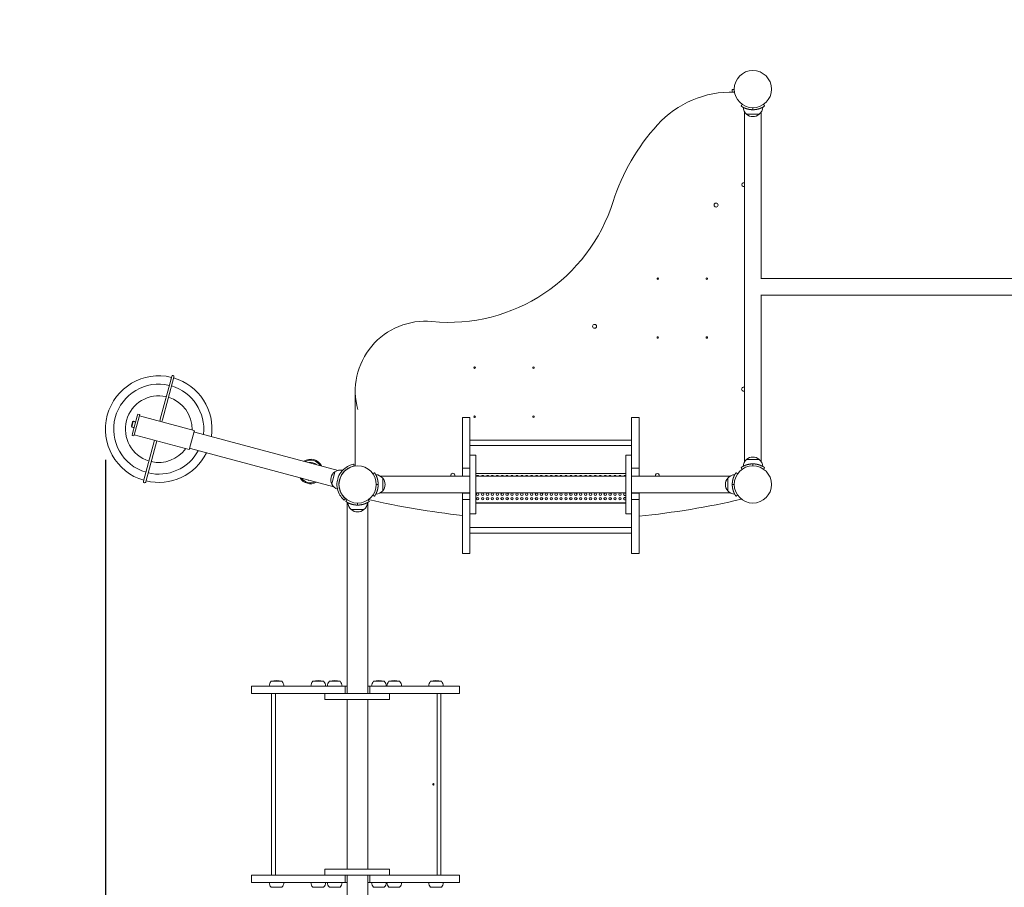
# Model space of a CAD drawing. Units: millimetres. Extents: x 1310 to 19110, y 590 to 15390.
# Drawn here: x 9344 to 11351, y 6348 to 8117 of the extents above; entities that cross this region are included whole.
import ezdxf

# ---------------------------------------------------------------- set-up
doc = ezdxf.new("R2010")
doc.units = ezdxf.units.MM
doc.layers.add('Widoczne (ISO)', color=7, linetype='Continuous', lineweight=50)
doc.layers.add('wymiary 100', color=8, linetype='Continuous')
doc.layers.add('wymiary 50', color=8, linetype='Continuous')
doc.styles.get("Standard").update_dxf_attribs({"font": 'arial.ttf'})
doc.dimstyles.new('FK_rzuty 100_m', dxfattribs={"dimscale": 100, "dimtxt": 2.5, "dimasz": 2.5, "dimexe": 1.25, "dimexo": 0.625, "dimtad": 1, "dimlfac": 0.001, "dimrnd": 0.01, "dimzin": 1, "dimdsep": 46, "dimtxsty": 'Standard', "dimblk": 'ARCHTICK', "dimcen": 2.5, "dimadec": 0, "dimazin": 0, "dimtfac": 1, "dimtmove": 0, "dimatfit": 3, "dimfxl": 1, "dimarcsym": 0})
doc.dimstyles.new('FK_rzuty 100_STREFY', dxfattribs={"dimscale": 100, "dimtxt": 4, "dimasz": 2.5, "dimexe": 1.25, "dimexo": 0.625, "dimgap": 1, "dimtad": 1, "dimdec": 1, "dimlfac": 0.001, "dimrnd": 0.01, "dimzin": 1, "dimdsep": 46, "dimtxsty": 'Standard', "dimblk": 'OBLIQUE', "dimcen": 2.5, "dimadec": 0, "dimazin": 0, "dimtfac": 1, "dimtdec": 1, "dimtmove": 0, "dimatfit": 3, "dimfxl": 1, "dimarcsym": 0})

# ---------------------------------------------------------------- blocks, each defined once
blk = doc.blocks.new('_ArchTick')
at = {"color": 0, "linetype": 'ByBlock', "const_width": 0.15}
blk.add_lwpolyline([(-0.5, -0.5), (0.5, 0.5)], dxfattribs=at)
blk = doc.blocks.new('*D8')
at = {"layer": 'Defpoints', "color": 0, "transparency": 16777216}
for p in [(9518.6, 7282.6), (13443.1, 6892.2), (13443.1, 4356.4)]:
    blk.add_point(p, dxfattribs=at)
at = {"layer": 'wymiary 50', "color": 0, "lineweight": -2, "transparency": 16777216}
for p, q in [((9518.6, 7220.1), (9518.6, 4231.4)), ((13443.1, 6829.7), (13443.1, 4231.4)), ((9518.6, 4356.4), (13443.1, 4356.4))]:
    blk.add_line(p, q, dxfattribs=at)
at = {"layer": 'wymiary 50', "color": 0, "lineweight": -2, "transparency": 16777216, "xscale": 250, "yscale": 250, "zscale": 250, "rotation": 180}
blk.add_blockref('_ArchTick', (9518.6, 4356.4), dxfattribs=at)
at = {"layer": 'wymiary 50', "color": 0, "lineweight": -2, "transparency": 16777216, "xscale": 250, "yscale": 250, "zscale": 250}
blk.add_blockref('_ArchTick', (13443.1, 4356.4), dxfattribs=at)
at = {"layer": 'wymiary 50', "color": 0, "lineweight": 0, "transparency": 16777216, "insert": (11652.8, 4546.6), "char_height": 250, "attachment_point": 5}
blk.add_mtext('3.92', dxfattribs=at)
blk = doc.blocks.new('*D9')
at = {"layer": 'Defpoints', "color": 0, "transparency": 16777216}
for p in [(12450.8, 10850.2), (10032.8, 5131.7), (14064.6, 5131.7)]:
    blk.add_point(p, dxfattribs=at)
at = {"layer": 'wymiary 50', "color": 0, "lineweight": -2, "transparency": 16777216}
for p, q in [((12513.3, 10850.2), (14189.6, 10850.2)), ((14064.6, 10850.2), (14064.6, 5131.7)), ((10095.3, 5131.7), (14189.6, 5131.7))]:
    blk.add_line(p, q, dxfattribs=at)
at = {"layer": 'wymiary 50', "color": 0, "lineweight": -2, "transparency": 16777216, "xscale": 250, "yscale": 250, "zscale": 250}
for p, rotation in [((14064.6, 10850.2), 90), ((14064.6, 5131.7), 270)]:
    blk.add_blockref('_ArchTick', p, dxfattribs=dict(at, rotation=rotation))
at = {"layer": 'wymiary 50', "color": 0, "lineweight": 0, "transparency": 16777216, "insert": (13874.4, 7991), "char_height": 250, "attachment_point": 5, "rotation": 90}
blk.add_mtext('5.72', dxfattribs=at)
blk = doc.blocks.new('_Oblique')
at = {"color": 0, "linetype": 'ByBlock', "lineweight": -2}
blk.add_line((-0.5, -0.5), (0.5, 0.5), dxfattribs=at)
blk = doc.blocks.new('*D10')
at = {"layer": 'Defpoints', "color": 0, "transparency": 16777216}
for p in [(12450.8, 12350), (7443.1, 3631.7), (10032.8, 3631.7)]:
    blk.add_point(p, dxfattribs=at)
at = {"layer": 'wymiary 100', "color": 0, "lineweight": -2, "transparency": 16777216}
for p, q in [((12388.3, 12350), (7318.1, 12350)), ((7443.1, 12350), (7443.1, 3631.7)), ((9970.3, 3631.7), (7318.1, 3631.7))]:
    blk.add_line(p, q, dxfattribs=at)
at = {"layer": 'wymiary 100', "color": 0, "lineweight": -2, "transparency": 16777216, "xscale": 250, "yscale": 250, "zscale": 250}
for p, rotation in [((7443.1, 12350), 90), ((7443.1, 3631.7), 270)]:
    blk.add_blockref('_Oblique', p, dxfattribs=dict(at, rotation=rotation))
at = {"layer": 'wymiary 100', "color": 0, "lineweight": 0, "transparency": 16777216, "insert": (7138.8, 7990.8), "char_height": 400, "attachment_point": 5, "rotation": 90}
blk.add_mtext('8.7 m', dxfattribs=at)
blk = doc.blocks.new('*D11')
at = {"layer": 'Defpoints', "color": 0, "transparency": 16777216}
for p in [(7875.6, 7296.2), (14882.8, 6929.8), (7875.6, 3130.3)]:
    blk.add_point(p, dxfattribs=at)
at = {"layer": 'wymiary 100', "color": 0, "lineweight": -2, "transparency": 16777216}
for p, q in [((7875.6, 7233.7), (7875.6, 3005.3)), ((14882.8, 6867.3), (14882.8, 3005.3)), ((14882.8, 3130.3), (7875.6, 3130.3))]:
    blk.add_line(p, q, dxfattribs=at)
at = {"layer": 'wymiary 100', "color": 0, "lineweight": -2, "transparency": 16777216, "xscale": 250, "yscale": 250, "zscale": 250, "rotation": 180}
blk.add_blockref('_Oblique', (7875.6, 3130.3), dxfattribs=at)
at = {"layer": 'wymiary 100', "color": 0, "lineweight": -2, "transparency": 16777216, "xscale": 250, "yscale": 250, "zscale": 250}
blk.add_blockref('_Oblique', (14882.8, 3130.3), dxfattribs=at)
at = {"layer": 'wymiary 100', "color": 0, "lineweight": 0, "transparency": 16777216, "insert": (11379.2, 3434.5), "char_height": 400, "attachment_point": 5}
blk.add_mtext('7.0 m', dxfattribs=at)

msp = doc.modelspace()

# ---------------------------------------------------------------- linework, layer by layer
at = {"layer": 'Widoczne (ISO)', "lineweight": 13}
for p, q in [((10838.796, 7933.7), (10838.796, 7937.7)), ((10821.946, 7216.474), (10821.946, 7928.926)), ((10855.646, 7588.745), (10855.646, 7928.926)), ((10855.646, 7216.474), (10855.646, 7556.656)), ((10028.133, 7355.749), (10028.133, 7207.413)), ((9571.875, 7288.64), (9574.156, 7297.156)), ((10261.624, 7259.945), (10591.624, 7259.945)), ((10261.624, 7249.14), (10591.624, 7249.14)), ((10838.796, 7211.7), (10838.796, 7207.7)), ((10006.706, 7197.397), (10006.763, 7197.382)), ((10273.624, 7192.031), (10579.624, 7192.031)), ((10074.796, 7169.7), (10070.796, 7169.7)), ((10261.624, 7186.55), (10079.57, 7186.55)), ((10579.624, 7186.55), (10273.624, 7186.55)), ((10792.022, 7186.55), (10591.624, 7186.55)), ((10796.796, 7169.7), (10800.796, 7169.7)), ((9996.353, 7158.76), (9996.41, 7158.745)), ((10261.624, 7152.85), (10079.57, 7152.85)), ((10579.624, 7152.85), (10273.624, 7152.85)), ((10792.022, 7152.85), (10591.624, 7152.85)), ((10606.624, 7152.85), (10606.624, 7151.896)), ((10011.596, 6743.461), (10011.596, 7133.443)), ((10032.796, 7131.7), (10032.796, 7127.7)), ((10053.996, 6743.461), (10053.996, 7133.443)), ((10579.624, 7132.058), (10273.624, 7132.058)), ((10273.624, 7131.817), (10579.624, 7131.817)), ((10276.126, 7142.506), (10279.278, 7142.506)), ((10286.126, 7142.506), (10289.278, 7142.506)), ((10296.126, 7142.506), (10299.278, 7142.506)), ((10306.126, 7142.506), (10309.278, 7142.506)), ((10316.126, 7142.506), (10319.278, 7142.506)), ((10326.126, 7142.506), (10329.278, 7142.506)), ((10336.126, 7142.506), (10339.278, 7142.506)), ((10346.126, 7142.506), (10349.278, 7142.506)), ((10356.126, 7142.506), (10359.278, 7142.506)), ((10366.126, 7142.506), (10369.278, 7142.506)), ((10376.126, 7142.506), (10379.278, 7142.506)), ((10386.126, 7142.506), (10389.278, 7142.506)), ((10396.126, 7142.506), (10399.278, 7142.506)), ((10406.126, 7142.506), (10409.278, 7142.506)), ((10416.126, 7142.506), (10419.278, 7142.506)), ((10426.126, 7142.506), (10429.278, 7142.506)), ((10436.126, 7142.506), (10439.278, 7142.506)), ((10446.126, 7142.506), (10449.278, 7142.506)), ((10456.126, 7142.506), (10459.278, 7142.506)), ((10466.126, 7142.506), (10469.278, 7142.506)), ((10476.126, 7142.506), (10479.278, 7142.506)), ((10486.126, 7142.506), (10489.278, 7142.506)), ((10496.126, 7142.506), (10499.278, 7142.506)), ((10506.126, 7142.506), (10509.278, 7142.506)), ((10516.126, 7142.506), (10519.278, 7142.506)), ((10526.126, 7142.506), (10529.278, 7142.506)), ((10536.126, 7142.506), (10539.278, 7142.506)), ((10546.126, 7142.506), (10549.278, 7142.506)), ((10556.126, 7142.506), (10559.278, 7142.506)), ((10566.126, 7142.506), (10569.278, 7142.506)), ((10576.126, 7142.506), (10579.278, 7142.506)), ((10591.624, 7081.73), (10261.624, 7081.73)), ((10591.624, 7070.629), (10261.624, 7070.629)), ((10007.796, 6758.461), (10011.596, 6758.461)), ((10057.734, 6743.461), (10057.734, 6758.461)), ((9857.127, 6373.461), (9857.127, 6743.461)), ((9865.432, 6373.461), (9865.432, 6743.461)), ((10011.596, 6385.461), (10011.596, 6731.461)), ((10053.996, 6385.461), (10053.996, 6731.461)), ((10195.01, 6373.461), (10195.01, 6743.461)), ((10202.701, 6373.461), (10202.701, 6743.461)), ((10007.796, 6373.461), (10007.796, 6358.461)), ((10011.596, 5205.957), (10011.596, 6373.461)), ((10053.996, 5205.957), (10053.996, 6373.461)), ((10053.996, 6358.461), (10057.734, 6358.461))]:
    msp.add_line(p, q, dxfattribs=at)
for points in [[(10801.096, 7969.414, -0.03559034), (10800.585, 7974.792), (10796.586, 7974.698, 0.03102985), (10797.031, 7969.509)], [(10801.321, 7969.406, 0.22091239), (10644.041, 7902.865, 0.10646282), (10553.955, 7746.829, -0.35426546), (10184.289, 7501.85, 0.52497085), (10033.133, 7322.257)], [(10818.818, 7938.756, 0.20687053), (10825.796, 7924.502), (10851.796, 7924.502, 0.20687053), (10858.774, 7938.756)], [(9633.628, 7297.363), (9634.293, 7299.846), (9634.79, 7301.698), (9658.1, 7388.694), (9658.254, 7389.27, 1), (9653.861, 7390.447), (9653.707, 7389.872), (9630.396, 7302.875), (9629.9, 7301.023), (9629.234, 7298.54)], [(9699.769, 7279.123, 0.41421356), (9701.183, 7276.673), (9993.2, 7198.428)], [(9618.882, 7259.903), (9596.516, 7176.433), (9596.362, 7175.857, 1), (9600.755, 7174.68), (9600.909, 7175.255), (9623.275, 7258.726)], [(9984.141, 7164.62), (9692.125, 7242.866, 0.41421356), (9689.675, 7241.451)], [(10858.774, 7206.645, 0.20687053), (10851.796, 7220.899), (10825.796, 7220.899, 0.20687053), (10818.818, 7206.645)], [(10002.224, 7198.572, 0.20610892), (9986.707, 7195.509), (9979.977, 7170.394, 0.20610892), (9991.884, 7159.983)], [(10069.741, 7149.723, 0.20687053), (10083.995, 7156.7), (10083.995, 7182.7, 0.20687053), (10069.741, 7189.678)], [(10801.852, 7189.678, 0.20687053), (10787.597, 7182.7), (10787.597, 7156.7, 0.20687053), (10801.852, 7149.723)], [(10012.818, 7132.756, 0.20687053), (10019.796, 7118.502), (10045.796, 7118.502, 0.20687053), (10052.774, 7132.756)], [(9882.356, 6758.461, 0.18552816), (9878.513, 6768.461), (9856.468, 6768.461, 0.18552816), (9852.625, 6758.461)], [(9967.344, 6758.461, 0.18552816), (9963.501, 6768.461), (9941.456, 6768.461, 0.18552816), (9937.613, 6758.461)], [(10001.143, 6758.461, 0.18552816), (9997.3, 6768.461), (9975.256, 6768.461, 0.18552816), (9971.413, 6758.461)], [(10091.09, 6758.461, 0.18552816), (10087.247, 6768.461), (10065.203, 6768.461, 0.18552816), (10061.36, 6758.461)], [(10122.368, 6758.461, 0.18552816), (10118.526, 6768.461), (10096.481, 6768.461, 0.18552816), (10092.638, 6758.461)], [(10207.505, 6758.461, 0.18552816), (10203.663, 6768.461), (10181.618, 6768.461, 0.18552816), (10177.775, 6758.461)], [(9852.625, 6358.461, 0.18552816), (9856.468, 6348.461), (9878.513, 6348.461, 0.18552816), (9882.356, 6358.461)], [(9937.613, 6358.461, 0.18552816), (9941.456, 6348.461), (9963.501, 6348.461, 0.18552816), (9967.344, 6358.461)], [(9971.413, 6358.461, 0.18552816), (9975.256, 6348.461), (9997.3, 6348.461, 0.18552816), (10001.143, 6358.461)], [(10061.36, 6358.461, 0.18552816), (10065.203, 6348.461), (10087.247, 6348.461, 0.18552816), (10091.09, 6358.461)], [(10092.638, 6358.461, 0.18552816), (10096.481, 6348.461), (10118.526, 6348.461, 0.18552816), (10122.368, 6358.461)], [(10177.775, 6358.461, 0.18552816), (10181.618, 6348.461), (10203.663, 6348.461, 0.18552816), (10207.505, 6358.461)]]:
    msp.add_lwpolyline(points, format="xyb", dxfattribs=at)
for points in [[(10825.796, 7924.502, 0.36933199), (10851.796, 7924.502)], [(10851.796, 7220.899, 0.36933199), (10825.796, 7220.899)], [(9986.707, 7195.509, 0.36933199), (9979.977, 7170.394)], [(10083.995, 7156.7, 0.36933199), (10083.995, 7182.7)], [(10787.597, 7182.7, 0.36933199), (10787.597, 7156.7)], [(10019.796, 7118.502, 0.36933199), (10045.796, 7118.502)]]:
    msp.add_lwpolyline(points, format="xyb", close=True, dxfattribs=at)
msp.add_lwpolyline([(9572.983, 7269.595), (9576.847, 7268.559), (9578.016, 7272.923), (9587.333, 7307.697), (9588.503, 7312.061), (9584.639, 7313.096), (9583.47, 7308.732), (9574.152, 7273.959)], close=True, dxfattribs=at)
for points in [[(9587.851, 7309.629), (9699.898, 7279.606), (9699.381, 7277.674), (9690.063, 7242.9), (9689.546, 7240.968), (9577.498, 7270.991)], [(9580.401, 7297.279), (9575.571, 7298.573), (9574.347, 7297.866), (9574.156, 7297.156), (9575.381, 7297.863), (9572.582, 7287.416), (9571.875, 7288.64), (9571.684, 7287.93), (9572.391, 7286.706), (9577.221, 7285.411)], [(9580.211, 7296.569), (9575.381, 7297.863), (9575.571, 7298.573)], [(10261.624, 7203.165), (10246.624, 7203.165), (10246.624, 7306.168), (10261.624, 7306.168), (10261.624, 7213.335), (10261.624, 7128.628), (10261.624, 7028.969), (10246.624, 7028.969), (10246.624, 7138.871)], [(10606.624, 7203.165), (10606.624, 7306.168), (10591.624, 7306.168), (10591.624, 7213.335), (10591.624, 7128.628), (10591.624, 7028.969), (10606.624, 7028.969), (10606.624, 7138.871)], [(9577.411, 7286.121), (9572.582, 7287.416), (9572.391, 7286.706)], [(10261.624, 7109.7), (10273.624, 7109.7), (10273.624, 7229.7), (10261.624, 7229.7)], [(10591.624, 7229.7), (10579.624, 7229.7), (10579.624, 7109.7), (10591.624, 7109.7)], [(10246.624, 7203.165), (10246.624, 7189.574), (10246.624, 7188.542), (10246.624, 7186.55)], [(10591.624, 7203.165), (10606.624, 7203.165), (10606.624, 7189.574), (10606.624, 7188.542), (10606.624, 7186.55)], [(10261.624, 7151.896), (10246.624, 7151.896), (10246.624, 7152.85)], [(10261.624, 7138.871), (10246.624, 7138.871), (10246.624, 7151.896)], [(10591.624, 7151.896), (10606.624, 7151.896), (10606.624, 7138.871), (10591.624, 7138.871)], [(9816.276, 6743.461), (9816.276, 6758.461), (10007.796, 6758.461), (10007.796, 6743.461)], [(10097.796, 6743.461), (10240.442, 6743.461), (10240.442, 6758.461), (10057.734, 6758.461), (10053.996, 6758.461)], [(9816.276, 6743.461), (9967.621, 6743.461), (9967.834, 6743.461), (10097.796, 6743.461), (10097.796, 6731.461), (9967.834, 6731.461), (9966.29, 6731.461), (9966.278, 6731.461), (9966.278, 6743.461)], [(10011.596, 6358.461), (10007.796, 6358.461), (9816.276, 6358.461), (9816.276, 6373.461), (9967.621, 6373.461), (9967.834, 6373.461), (10097.796, 6373.461), (10097.796, 6385.461), (9967.834, 6385.461), (9966.29, 6385.461), (9966.278, 6385.461), (9966.278, 6373.461)], [(10057.734, 6373.461), (10057.734, 6358.461), (10240.442, 6358.461), (10240.442, 6373.461), (10097.796, 6373.461)]]:
    msp.add_lwpolyline(points, dxfattribs=at)
for centre, radius in [((10838.796, 7975.7), 38), ((10838.796, 7975.7), 38), ((10763.802, 7739.373), 4), ((10644.934, 7589.355), 1.5), ((10744.934, 7589.355), 1.5), ((10516.081, 7492.119), 4), ((10644.934, 7469.355), 1.5), ((10744.934, 7469.355), 1.5), ((10271.474, 7407.921), 1.5), ((10391.474, 7407.921), 1.5), ((10271.474, 7307.921), 1.5), ((10391.474, 7307.921), 1.5), ((10032.796, 7169.7), 38), ((10032.796, 7169.7), 38), ((10838.796, 7169.7), 38), ((10838.796, 7169.7), 38)]:
    msp.add_circle(centre, radius, dxfattribs=at)
for centre, radius, start, end in [((10820.268, 7780.893), 4, 65.190482, 294.809518), ((9627.308, 7282.563), 108.69, 76.198946, 253.801054), ((9627.308, 7282.563), 91.823, 76.419233, 253.580767), ((9627.308, 7282.563), 91.823, 353.410636, 73.580767), ((9627.308, 7282.563), 108.69, 352.098039, 73.801054), ((9627.308, 7282.563), 67.96, 76.917735, 253.082265), ((10819.874, 7363.893), 4, 58.803572, 301.196428), ((9627.308, 7282.563), 67.96, 358.556978, 73.082265), ((9627.308, 7282.563), 108.69, 256.198946, 333.553796), ((9627.308, 7282.563), 91.823, 256.419233, 331.414136), ((9627.308, 7282.563), 67.96, 256.917735, 324.257367), ((9936.901, 7196.213), 25, 26.944152, 123.055848), ((9936.901, 7196.213), 23, 31.596122, 118.403878), ((9936.901, 7196.213), 18.355, 50.557812, 99.442188), ((10227.051, 7188.478), 4, 331.192314, 208.807686), ((10644.051, 7188.084), 4, 337.449324, 202.550676), ((9936.901, 7196.213), 25, 212.020199, 297.979801), ((9936.901, 7196.213), 23, 217.675186, 292.324814), ((9936.901, 7196.213), 18.355, 250.165643, 259.834357), ((10434.019, 8787.921), 1691.846, 257.062135, 263.640662), ((10434.019, 8787.921), 1691.846, 275.8556, 283.032438), ((9867.491, 6725.211), 44.627, 75.730255, 104.269745), ((9952.478, 6725.211), 44.627, 75.730255, 104.269745), ((9986.278, 6725.211), 44.627, 75.730255, 104.269745), ((10076.225, 6725.211), 44.627, 75.730255, 104.269745), ((10107.503, 6725.211), 44.627, 75.730255, 104.269745), ((10192.64, 6725.211), 44.627, 75.730255, 104.269745)]:
    msp.add_arc(centre, radius, start, end, dxfattribs=at)
for centre, major_axis, start_param, end_param in [((10277.702, 7185.787), (-2.5, 0), 3.45194732, 5.97283064), ((10277.702, 7185.546), (-2.5, 0), 3.55525434, 5.86952362), ((10287.702, 7185.787), (-2.5, 0), 3.45194732, 5.97283064), ((10287.702, 7185.546), (-2.5, 0), 3.55525434, 5.86952362), ((10297.702, 7185.787), (-2.5, 0), 3.45194732, 5.97283064), ((10297.702, 7185.546), (-2.5, 0), 3.55525434, 5.86952362), ((10307.702, 7185.787), (-2.5, 0), 3.45194732, 5.97283064), ((10307.702, 7185.546), (-2.5, 0), 3.55525434, 5.86952362), ((10317.702, 7185.787), (-2.5, 0), 3.45194732, 5.97283064), ((10317.702, 7185.546), (-2.5, 0), 3.55525434, 5.86952362), ((10327.702, 7185.787), (-2.5, 0), 3.45194732, 5.97283064), ((10327.702, 7185.546), (-2.5, 0), 3.55525434, 5.86952362), ((10337.702, 7185.787), (-2.5, 0), 3.45194732, 5.97283064), ((10337.702, 7185.546), (-2.5, 0), 3.55525434, 5.86952362), ((10347.702, 7185.787), (-2.5, 0), 3.45194732, 5.97283064), ((10347.702, 7185.546), (-2.5, 0), 3.55525434, 5.86952362), ((10357.702, 7185.787), (-2.5, 0), 3.45194732, 5.97283064), ((10357.702, 7185.546), (-2.5, 0), 3.55525434, 5.86952362), ((10367.702, 7185.787), (-2.5, 0), 3.45194732, 5.97283064), ((10367.702, 7185.546), (-2.5, 0), 3.55525434, 5.86952362), ((10377.702, 7185.787), (-2.5, 0), 3.45194732, 5.97283064), ((10377.702, 7185.546), (-2.5, 0), 3.55525434, 5.86952362), ((10387.702, 7185.787), (-2.5, 0), 3.45194732, 5.97283064), ((10387.702, 7185.546), (-2.5, 0), 3.55525434, 5.86952362), ((10397.702, 7185.787), (-2.5, 0), 3.45194732, 5.97283064), ((10397.702, 7185.546), (-2.5, 0), 3.55525434, 5.86952362), ((10407.702, 7185.787), (-2.5, 0), 3.45194732, 5.97283064), ((10407.702, 7185.546), (-2.5, 0), 3.55525434, 5.86952362), ((10417.702, 7185.787), (-2.5, 0), 3.45194732, 5.97283064), ((10417.702, 7185.546), (-2.5, 0), 3.55525434, 5.86952362), ((10427.702, 7185.787), (-2.5, 0), 3.45194732, 5.97283064), ((10427.702, 7185.546), (-2.5, 0), 3.55525434, 5.86952362), ((10437.702, 7185.787), (-2.5, 0), 3.45194732, 5.97283064), ((10437.702, 7185.546), (-2.5, 0), 3.55525434, 5.86952362), ((10447.702, 7185.787), (-2.5, 0), 3.45194732, 5.97283064), ((10447.702, 7185.546), (-2.5, 0), 3.55525434, 5.86952362), ((10457.702, 7185.787), (-2.5, 0), 3.45194732, 5.97283064), ((10457.702, 7185.546), (-2.5, 0), 3.55525434, 5.86952362), ((10467.702, 7185.787), (-2.5, 0), 3.45194732, 5.97283064), ((10467.702, 7185.546), (-2.5, 0), 3.55525434, 5.86952362), ((10477.702, 7185.787), (-2.5, 0), 3.45194732, 5.97283064), ((10477.702, 7185.546), (-2.5, 0), 3.55525434, 5.86952362), ((10487.702, 7185.787), (-2.5, 0), 3.45194732, 5.97283064), ((10487.702, 7185.546), (-2.5, 0), 3.55525434, 5.86952362), ((10497.702, 7185.787), (-2.5, 0), 3.45194732, 5.97283064), ((10497.702, 7185.546), (-2.5, 0), 3.55525434, 5.86952362), ((10507.702, 7185.787), (-2.5, 0), 3.45194732, 5.97283064), ((10507.702, 7185.546), (-2.5, 0), 3.55525434, 5.86952362), ((10517.702, 7185.787), (-2.5, 0), 3.45194732, 5.97283064), ((10517.702, 7185.546), (-2.5, 0), 3.55525434, 5.86952362), ((10527.702, 7185.787), (-2.5, 0), 3.45194732, 5.97283064), ((10527.702, 7185.546), (-2.5, 0), 3.55525434, 5.86952362), ((10537.702, 7185.787), (-2.5, 0), 3.45194732, 5.97283064), ((10537.702, 7185.546), (-2.5, 0), 3.55525434, 5.86952362), ((10547.702, 7185.787), (-2.5, 0), 3.45194732, 5.97283064), ((10547.702, 7185.546), (-2.5, 0), 3.55525434, 5.86952362), ((10557.702, 7185.787), (-2.5, 0), 3.45194732, 5.97283064), ((10557.702, 7185.546), (-2.5, 0), 3.55525434, 5.86952362), ((10567.702, 7185.787), (-2.5, 0), 3.45194732, 5.97283064), ((10567.702, 7185.546), (-2.5, 0), 3.55525434, 5.86952362), ((10577.702, 7185.787), (-2.5, 0), 3.83573279, 5.97283064), ((10577.702, 7185.546), (-2.5, 0), 3.83573279, 5.86952362), ((10277.702, 7149.562), (2.5, 0), 0.04830302, 3.09328964), ((10287.702, 7149.562), (2.5, 0), 0.04830302, 3.09328964), ((10297.702, 7149.562), (2.5, 0), 0.04830302, 3.09328964), ((10307.702, 7149.562), (2.5, 0), 0.04830302, 3.09328964), ((10317.702, 7149.562), (2.5, 0), 0.04830302, 3.09328964), ((10327.702, 7149.562), (2.5, 0), 0.04830302, 3.09328964), ((10337.702, 7149.562), (2.5, 0), 0.04830302, 3.09328964), ((10347.702, 7149.562), (2.5, 0), 0.04830302, 3.09328964), ((10357.702, 7149.562), (2.5, 0), 0.04830302, 3.09328964), ((10367.702, 7149.562), (2.5, 0), 0.04830302, 3.09328964), ((10377.702, 7149.562), (2.5, 0), 0.04830302, 3.09328964), ((10387.702, 7149.562), (2.5, 0), 0.04830302, 3.09328964), ((10397.702, 7149.562), (2.5, 0), 0.04830302, 3.09328964), ((10407.702, 7149.562), (2.5, 0), 0.04830302, 3.09328964), ((10417.702, 7149.562), (2.5, 0), 0.04830302, 3.09328964), ((10427.702, 7149.562), (2.5, 0), 0.04830302, 3.09328964), ((10437.702, 7149.562), (2.5, 0), 0.04830302, 3.09328964), ((10447.702, 7149.562), (2.5, 0), 0.04830302, 3.09328964), ((10457.702, 7149.562), (2.5, 0), 0.04830302, 3.09328964), ((10467.702, 7149.562), (2.5, 0), 0.04830302, 3.09328964), ((10477.702, 7149.562), (2.5, 0), 0.04830302, 3.09328964), ((10487.702, 7149.562), (2.5, 0), 0.04830302, 3.09328964), ((10497.702, 7149.562), (2.5, 0), 0.04830302, 3.09328964), ((10507.702, 7149.562), (2.5, 0), 0.04830302, 3.09328964), ((10517.702, 7149.562), (2.5, 0), 0.04830302, 3.09328964), ((10527.702, 7149.562), (2.5, 0), 0.04830302, 3.09328964), ((10537.702, 7149.562), (2.5, 0), 0.04830302, 3.09328964), ((10547.702, 7149.562), (2.5, 0), 0.04830302, 3.09328964), ((10557.702, 7149.562), (2.5, 0), 0.04830302, 3.09328964), ((10567.702, 7149.562), (2.5, 0), 0.04830302, 3.09328964), ((10577.702, 7149.804), (-2.5, 0), 3.83573279, 8.73063782), ((10577.702, 7149.562), (-2.5, 0), 3.83573279, 6.23488229), ((10277.702, 7140.566), (2.5, 0), 0.04830302, 3.09328964), ((10287.702, 7140.566), (2.5, 0), 0.04830302, 3.09328964), ((10297.702, 7140.566), (2.5, 0), 0.04830302, 3.09328964), ((10307.702, 7140.566), (2.5, 0), 0.04830302, 3.09328964), ((10317.702, 7140.566), (2.5, 0), 0.04830302, 3.09328964), ((10327.702, 7140.566), (2.5, 0), 0.04830302, 3.09328964), ((10337.702, 7140.566), (2.5, 0), 0.04830302, 3.09328964), ((10347.702, 7140.566), (2.5, 0), 0.04830302, 3.09328964), ((10357.702, 7140.566), (2.5, 0), 0.04830302, 3.09328964), ((10367.702, 7140.566), (2.5, 0), 0.04830302, 3.09328964), ((10377.702, 7140.566), (2.5, 0), 0.04830302, 3.09328964), ((10387.702, 7140.566), (2.5, 0), 0.04830302, 3.09328964), ((10397.702, 7140.566), (2.5, 0), 0.04830302, 3.09328964), ((10407.702, 7140.566), (2.5, 0), 0.04830302, 3.09328964), ((10417.702, 7140.566), (2.5, 0), 0.04830302, 3.09328964), ((10427.702, 7140.566), (2.5, 0), 0.04830302, 3.09328964), ((10437.702, 7140.566), (2.5, 0), 0.04830302, 3.09328964), ((10447.702, 7140.566), (2.5, 0), 0.04830302, 3.09328964), ((10457.702, 7140.566), (2.5, 0), 0.04830302, 3.09328964), ((10467.702, 7140.566), (2.5, 0), 0.04830302, 3.09328964), ((10477.702, 7140.566), (2.5, 0), 0.04830302, 3.09328964), ((10487.702, 7140.566), (2.5, 0), 0.04830302, 3.09328964), ((10497.702, 7140.566), (2.5, 0), 0.04830302, 3.09328964), ((10507.702, 7140.566), (2.5, 0), 0.04830302, 3.09328964), ((10517.702, 7140.566), (2.5, 0), 0.04830302, 3.09328964), ((10527.702, 7140.566), (2.5, 0), 0.04830302, 3.09328964), ((10537.702, 7140.566), (2.5, 0), 0.04830302, 3.09328964), ((10547.702, 7140.566), (2.5, 0), 0.04830302, 3.09328964), ((10557.702, 7140.566), (2.5, 0), 0.04830302, 3.09328964), ((10567.702, 7140.566), (2.5, 0), 0.04830302, 3.09328964), ((10577.702, 7140.808), (-2.5, 0), 3.83573279, 8.73063782), ((10577.702, 7140.566), (-2.5, 0), 3.83573279, 6.23488229)]:
    msp.add_ellipse(centre, major_axis=major_axis, ratio=0.99954497, start_param=start_param, end_param=end_param, dxfattribs=at)
for centre, major_axis, ratio in [((10277.702, 7149.804), (2.5, 0), 0.99954497), ((10287.702, 7149.804), (2.5, 0), 0.99954497), ((10297.702, 7149.804), (2.5, 0), 0.99954497), ((10307.702, 7149.804), (2.5, 0), 0.99954497), ((10317.702, 7149.804), (2.5, 0), 0.99954497), ((10327.702, 7149.804), (2.5, 0), 0.99954497), ((10337.702, 7149.804), (2.5, 0), 0.99954497), ((10347.702, 7149.804), (2.5, 0), 0.99954497), ((10357.702, 7149.804), (2.5, 0), 0.99954497), ((10367.702, 7149.804), (2.5, 0), 0.99954497), ((10377.702, 7149.804), (2.5, 0), 0.99954497), ((10387.702, 7149.804), (2.5, 0), 0.99954497), ((10397.702, 7149.804), (2.5, 0), 0.99954497), ((10407.702, 7149.804), (2.5, 0), 0.99954497), ((10417.702, 7149.804), (2.5, 0), 0.99954497), ((10427.702, 7149.804), (2.5, 0), 0.99954497), ((10437.702, 7149.804), (2.5, 0), 0.99954497), ((10447.702, 7149.804), (2.5, 0), 0.99954497), ((10457.702, 7149.804), (2.5, 0), 0.99954497), ((10467.702, 7149.804), (2.5, 0), 0.99954497), ((10477.702, 7149.804), (2.5, 0), 0.99954497), ((10487.702, 7149.804), (2.5, 0), 0.99954497), ((10497.702, 7149.804), (2.5, 0), 0.99954497), ((10507.702, 7149.804), (2.5, 0), 0.99954497), ((10517.702, 7149.804), (2.5, 0), 0.99954497), ((10527.702, 7149.804), (2.5, 0), 0.99954497), ((10537.702, 7149.804), (2.5, 0), 0.99954497), ((10547.702, 7149.804), (2.5, 0), 0.99954497), ((10557.702, 7149.804), (2.5, 0), 0.99954497), ((10567.702, 7149.804), (2.5, 0), 0.99954497), ((10277.702, 7140.808), (2.5, 0), 0.99954497), ((10287.702, 7140.808), (2.5, 0), 0.99954497), ((10297.702, 7140.808), (2.5, 0), 0.99954497), ((10307.702, 7140.808), (2.5, 0), 0.99954497), ((10317.702, 7140.808), (2.5, 0), 0.99954497), ((10327.702, 7140.808), (2.5, 0), 0.99954497), ((10337.702, 7140.808), (2.5, 0), 0.99954497), ((10347.702, 7140.808), (2.5, 0), 0.99954497), ((10357.702, 7140.808), (2.5, 0), 0.99954497), ((10367.702, 7140.808), (2.5, 0), 0.99954497), ((10377.702, 7140.808), (2.5, 0), 0.99954497), ((10387.702, 7140.808), (2.5, 0), 0.99954497), ((10397.702, 7140.808), (2.5, 0), 0.99954497), ((10407.702, 7140.808), (2.5, 0), 0.99954497), ((10417.702, 7140.808), (2.5, 0), 0.99954497), ((10427.702, 7140.808), (2.5, 0), 0.99954497), ((10437.702, 7140.808), (2.5, 0), 0.99954497), ((10447.702, 7140.808), (2.5, 0), 0.99954497), ((10457.702, 7140.808), (2.5, 0), 0.99954497), ((10467.702, 7140.808), (2.5, 0), 0.99954497), ((10477.702, 7140.808), (2.5, 0), 0.99954497), ((10487.702, 7140.808), (2.5, 0), 0.99954497), ((10497.702, 7140.808), (2.5, 0), 0.99954497), ((10507.702, 7140.808), (2.5, 0), 0.99954497), ((10517.702, 7140.808), (2.5, 0), 0.99954497), ((10527.702, 7140.808), (2.5, 0), 0.99954497), ((10537.702, 7140.808), (2.5, 0), 0.99954497), ((10547.702, 7140.808), (2.5, 0), 0.99954497), ((10557.702, 7140.808), (2.5, 0), 0.99954497), ((10567.702, 7140.808), (2.5, 0), 0.99954497), ((10187.334, 6558.461), (0, 1.5), 0.76765901)]:
    msp.add_ellipse(centre, major_axis=major_axis, ratio=ratio, dxfattribs=at)
for points, knots in [([(10817.082, 7944.516), (10816.32, 7943.421), (10815.558, 7942.327), (10814.796, 7941.233), (10814.796, 7941.233), (10814.865, 7941.185), (10815.163, 7940.98), (10815.392, 7940.823), (10816.32, 7940.213), (10817.274, 7939.61), (10819.005, 7938.65), (10819.677, 7938.295), (10821.197, 7937.556), (10822.045, 7937.173), (10823.878, 7936.427), (10824.865, 7936.063), (10826.917, 7935.401), (10827.982, 7935.102), (10830.187, 7934.575), (10831.415, 7934.334), (10833.973, 7933.958), (10835.303, 7933.824), (10837.36, 7933.719), (10838.079, 7933.7), (10838.796, 7933.7), (10838.796, 7933.7), (10838.796, 7933.7), (10838.796, 7933.7), (10839.513, 7933.7), (10840.232, 7933.719), (10842.288, 7933.824), (10843.618, 7933.958), (10846.177, 7934.334), (10847.405, 7934.575), (10849.609, 7935.102), (10850.674, 7935.401), (10852.727, 7936.063), (10853.714, 7936.426), (10855.547, 7937.173), (10856.395, 7937.556), (10857.915, 7938.295), (10858.587, 7938.65), (10860.318, 7939.61), (10861.272, 7940.213), (10862.2, 7940.823), (10862.429, 7940.98), (10862.727, 7941.185), (10862.796, 7941.233), (10862.796, 7941.233), (10862.034, 7942.327), (10861.272, 7943.421), (10860.51, 7944.516)], [0, 0, 0, 0, 1, 1, 1, 1.34558522, 1.34558522, 1.69117044, 1.69117044, 2.38234088, 2.38234088, 2.73008482, 2.73008482, 3.07782876, 3.07782876, 3.4255727, 3.4255727, 3.77331664, 3.77331664, 4.14813676, 4.14813676, 4.52295687, 4.52295687, 4.72319596, 4.72319596, 4.72319596, 4.72320176, 4.72320176, 4.72320176, 4.92333846, 4.92333846, 5.29818156, 5.29818156, 5.67302467, 5.67302467, 6.02077678, 6.02077678, 6.36852889, 6.36852889, 6.716281, 6.716281, 7.06403311, 7.06403311, 7.75521812, 7.75521812, 8.10081063, 8.10081063, 8.44640314, 8.44640314, 8.44640314, 9.44640314, 9.44640314, 9.44640314, 9.44640314]), ([(10860.51, 7200.885), (10861.272, 7201.979), (10862.034, 7203.073), (10862.796, 7204.168), (10862.796, 7204.168), (10862.727, 7204.216), (10862.429, 7204.421), (10862.2, 7204.577), (10861.272, 7205.188), (10860.318, 7205.791), (10858.588, 7206.751), (10857.915, 7207.106), (10856.395, 7207.845), (10855.548, 7208.228), (10853.714, 7208.974), (10852.727, 7209.337), (10850.675, 7210), (10849.61, 7210.299), (10847.406, 7210.825), (10846.177, 7211.067), (10843.619, 7211.443), (10842.289, 7211.576), (10840.232, 7211.682), (10839.513, 7211.7), (10838.796, 7211.7), (10838.796, 7211.7), (10838.796, 7211.7), (10838.796, 7211.7), (10838.08, 7211.7), (10837.361, 7211.682), (10835.304, 7211.576), (10833.974, 7211.443), (10831.416, 7211.067), (10830.187, 7210.825), (10827.983, 7210.299), (10826.918, 7210), (10824.866, 7209.337), (10823.878, 7208.974), (10822.045, 7208.228), (10821.197, 7207.845), (10819.677, 7207.106), (10819.005, 7206.751), (10817.274, 7205.791), (10816.32, 7205.188), (10815.392, 7204.577), (10815.163, 7204.421), (10814.865, 7204.216), (10814.796, 7204.168), (10814.796, 7204.168), (10815.558, 7203.073), (10816.32, 7201.979), (10817.082, 7200.885)], [0, 0, 0, 0, 1, 1, 1, 1.34558522, 1.34558522, 1.69117044, 1.69117044, 2.38234088, 2.38234088, 2.73008482, 2.73008482, 3.07782876, 3.07782876, 3.4255727, 3.4255727, 3.77331664, 3.77331664, 4.14813676, 4.14813676, 4.52295687, 4.52295687, 4.72319596, 4.72319596, 4.72319596, 4.72320176, 4.72320176, 4.72320176, 4.92333846, 4.92333846, 5.29818156, 5.29818156, 5.67302467, 5.67302467, 6.02077678, 6.02077678, 6.36852889, 6.36852889, 6.716281, 6.716281, 7.06403311, 7.06403311, 7.75521812, 7.75521812, 8.10081063, 8.10081063, 8.44640314, 8.44640314, 8.44640314, 9.44640314, 9.44640314, 9.44640314, 9.44640314]), ([(10063.981, 7147.986), (10065.075, 7147.224), (10066.169, 7146.462), (10067.264, 7145.7), (10067.264, 7145.7), (10067.312, 7145.769), (10067.517, 7146.067), (10067.673, 7146.296), (10068.284, 7147.224), (10068.887, 7148.178), (10069.847, 7149.909), (10070.202, 7150.581), (10070.94, 7152.101), (10071.324, 7152.949), (10072.07, 7154.782), (10072.433, 7155.769), (10073.096, 7157.822), (10073.395, 7158.887), (10073.921, 7161.091), (10074.163, 7162.319), (10074.538, 7164.878), (10074.672, 7166.207), (10074.778, 7168.264), (10074.796, 7168.983), (10074.796, 7169.7), (10074.796, 7169.7), (10074.796, 7169.7), (10074.796, 7169.7), (10074.796, 7170.417), (10074.778, 7171.136), (10074.672, 7173.192), (10074.538, 7174.522), (10074.163, 7177.081), (10073.921, 7178.309), (10073.395, 7180.514), (10073.096, 7181.579), (10072.433, 7183.631), (10072.07, 7184.618), (10071.324, 7186.452), (10070.941, 7187.299), (10070.202, 7188.819), (10069.847, 7189.492), (10068.887, 7191.222), (10068.284, 7192.176), (10067.673, 7193.104), (10067.517, 7193.333), (10067.312, 7193.631), (10067.264, 7193.7), (10067.264, 7193.7), (10066.169, 7192.938), (10065.075, 7192.177), (10063.981, 7191.415)], [0, 0, 0, 0, 1, 1, 1, 1.34558522, 1.34558522, 1.69117044, 1.69117044, 2.38234088, 2.38234088, 2.73008482, 2.73008482, 3.07782876, 3.07782876, 3.4255727, 3.4255727, 3.77331664, 3.77331664, 4.14813676, 4.14813676, 4.52295687, 4.52295687, 4.72319596, 4.72319596, 4.72319596, 4.72320176, 4.72320176, 4.72320176, 4.92333846, 4.92333846, 5.29818156, 5.29818156, 5.67302467, 5.67302467, 6.02077678, 6.02077678, 6.36852889, 6.36852889, 6.716281, 6.716281, 7.06403311, 7.06403311, 7.75521812, 7.75521812, 8.10081063, 8.10081063, 8.44640314, 8.44640314, 8.44640314, 9.44640314, 9.44640314, 9.44640314, 9.44640314]), ([(10807.611, 7191.415), (10806.517, 7192.177), (10805.423, 7192.938), (10804.329, 7193.7), (10804.329, 7193.7), (10804.28, 7193.631), (10804.076, 7193.333), (10803.919, 7193.104), (10803.308, 7192.176), (10802.705, 7191.222), (10801.746, 7189.492), (10801.391, 7188.819), (10800.652, 7187.299), (10800.269, 7186.452), (10799.522, 7184.618), (10799.159, 7183.631), (10798.497, 7181.579), (10798.197, 7180.514), (10797.671, 7178.31), (10797.43, 7177.081), (10797.054, 7174.523), (10796.92, 7173.193), (10796.815, 7171.137), (10796.796, 7170.417), (10796.796, 7169.7), (10796.796, 7169.7), (10796.796, 7169.7), (10796.796, 7169.7), (10796.796, 7168.984), (10796.815, 7168.265), (10796.92, 7166.208), (10797.054, 7164.878), (10797.429, 7162.32), (10797.671, 7161.091), (10798.197, 7158.887), (10798.496, 7157.822), (10799.159, 7155.77), (10799.522, 7154.783), (10800.269, 7152.949), (10800.652, 7152.101), (10801.39, 7150.581), (10801.746, 7149.909), (10802.705, 7148.178), (10803.308, 7147.224), (10803.919, 7146.297), (10804.076, 7146.067), (10804.28, 7145.769), (10804.329, 7145.7), (10804.329, 7145.7), (10805.423, 7146.462), (10806.517, 7147.224), (10807.611, 7147.986)], [0, 0, 0, 0, 1, 1, 1, 1.34558522, 1.34558522, 1.69117044, 1.69117044, 2.38234088, 2.38234088, 2.73008482, 2.73008482, 3.07782876, 3.07782876, 3.4255727, 3.4255727, 3.77331664, 3.77331664, 4.14813676, 4.14813676, 4.52295687, 4.52295687, 4.72319596, 4.72319596, 4.72319596, 4.72320176, 4.72320176, 4.72320176, 4.92333846, 4.92333846, 5.29818156, 5.29818156, 5.67302467, 5.67302467, 6.02077678, 6.02077678, 6.36852889, 6.36852889, 6.716281, 6.716281, 7.06403311, 7.06403311, 7.75521812, 7.75521812, 8.10081063, 8.10081063, 8.44640314, 8.44640314, 8.44640314, 9.44640314, 9.44640314, 9.44640314, 9.44640314]), ([(10011.082, 7138.516), (10010.32, 7137.421), (10009.558, 7136.327), (10008.796, 7135.233), (10008.796, 7135.233), (10008.865, 7135.185), (10009.163, 7134.98), (10009.392, 7134.823), (10010.32, 7134.213), (10011.274, 7133.61), (10013.005, 7132.65), (10013.677, 7132.295), (10015.197, 7131.556), (10016.045, 7131.173), (10017.878, 7130.426), (10018.866, 7130.063), (10020.918, 7129.401), (10021.983, 7129.102), (10024.187, 7128.575), (10025.416, 7128.334), (10027.974, 7127.958), (10029.304, 7127.824), (10031.361, 7127.719), (10032.08, 7127.7), (10032.796, 7127.7), (10032.796, 7127.7), (10032.796, 7127.7), (10032.796, 7127.7), (10033.513, 7127.7), (10034.232, 7127.719), (10036.288, 7127.824), (10037.618, 7127.958), (10040.177, 7128.334), (10041.405, 7128.575), (10043.609, 7129.102), (10044.674, 7129.401), (10046.727, 7130.063), (10047.714, 7130.426), (10049.547, 7131.173), (10050.395, 7131.556), (10051.915, 7132.295), (10052.587, 7132.65), (10054.318, 7133.61), (10055.272, 7134.213), (10056.2, 7134.823), (10056.429, 7134.98), (10056.727, 7135.185), (10056.796, 7135.233), (10056.796, 7135.233), (10056.034, 7136.327), (10055.272, 7137.421), (10054.51, 7138.516)], [0, 0, 0, 0, 1, 1, 1, 1.34559251, 1.34559251, 1.69118501, 1.69118501, 2.38237002, 2.38237002, 2.73012213, 2.73012213, 3.07787425, 3.07787425, 3.42562636, 3.42562636, 3.77337847, 3.77337847, 4.14822157, 4.14822157, 4.52306468, 4.52306468, 4.72320137, 4.72320137, 4.72320137, 4.72320718, 4.72320718, 4.72320718, 4.92334387, 4.92334387, 5.29818698, 5.29818698, 5.67303009, 5.67303009, 6.0207822, 6.0207822, 6.36853431, 6.36853431, 6.71628642, 6.71628642, 7.06403853, 7.06403853, 7.75522354, 7.75522354, 8.10081605, 8.10081605, 8.44640855, 8.44640855, 8.44640855, 9.44640855, 9.44640855, 9.44640855, 9.44640855])]:
    msp.add_rational_spline(points, [1, 1, 1, 1, 1, 1, 1, 1, 1, 1, 1, 1, 1, 1, 1, 1, 1, 1, 1, 1, 1, 1, 1, 1, 1, 0.999999999997, 0.999999999997, 1, 1, 1, 1, 1, 1, 1, 1, 1, 1, 1, 1, 1, 1, 1, 1, 1, 1, 1, 1, 1, 1, 1, 1, 1], degree=3, knots=knots, dxfattribs=at)
for points, knots in [([(10855.646, 7589.55), (10881.808, 7589.55), (10908.101, 7589.55), (10981.178, 7589.55), (11028.231, 7589.55), (11122.878, 7589.55), (11170.509, 7589.55), (11266.174, 7589.55), (11314.245, 7589.55), (11410.645, 7589.55), (11459.01, 7589.55), (11555.853, 7589.55), (11604.368, 7589.55), (11668.767, 7589.55), (11684.673, 7589.55), (11700.577, 7589.55)], [1.76936471, 1.76936471, 1.76936471, 1.76936471, 10.00178684, 10.00178684, 24.55271529, 24.55271529, 39.10170622, 39.10170622, 53.65069812, 53.65069812, 68.19969002, 68.19969002, 82.74868192, 82.74868192, 87.51968609, 87.51968609, 87.51968609, 87.51968609]), ([(11700.577, 7555.85), (11679.594, 7555.85), (11658.607, 7555.85), (11589.129, 7555.85), (11540.624, 7555.85), (11443.814, 7555.85), (11395.472, 7555.85), (11299.136, 7555.85), (11251.104, 7555.85), (11155.532, 7555.85), (11107.956, 7555.85), (11013.439, 7555.85), (10966.462, 7555.85), (10898.384, 7555.85), (10876.972, 7555.85), (10855.646, 7555.85)], [76.45399671, 76.45399671, 76.45399671, 76.45399671, 82.74868192, 82.74868192, 97.29767383, 97.29767383, 111.84666573, 111.84666573, 126.39565763, 126.39565763, 140.94464953, 140.94464953, 155.49364143, 155.49364143, 162.20430047, 162.20430047, 162.20430047, 162.20430047]), ([(9652.207, 7384.274), (9652.2, 7384.283), (9652.194, 7384.293), (9652.091, 7384.452), (9652.063, 7384.596), (9652.121, 7384.837), (9652.212, 7384.952), (9652.383, 7385.051), (9652.401, 7385.061), (9652.42, 7385.07)], [0.668678339, 0.668678339, 0.668678339, 0.668678339, 0.67502352, 0.67502352, 0.775769678, 0.775769678, 0.876506651, 0.876506651, 0.887927913, 0.887927913, 0.887927913, 0.887927913]), ([(9656.814, 7383.893), (9656.825, 7383.876), (9656.836, 7383.858), (9656.934, 7383.686), (9656.956, 7383.541), (9656.921, 7383.423), (9656.886, 7383.304), (9656.789, 7383.194), (9656.621, 7383.107), (9656.611, 7383.102), (9656.6, 7383.097)], [0, 0, 0, 0, 0.011421263, 0.011421263, 0.112158235, 0.112158235, 0.112158235, 0.212904393, 0.212904393, 0.219249574, 0.219249574, 0.219249574, 0.219249574]), ([(9996.043, 7179.548), (9994.799, 7174.906), (9994.478, 7170.033), (9994.976, 7165.525), (9995.521, 7160.588), (9997.027, 7156.122), (9998.831, 7152.548), (10000.766, 7148.718), (10002.999, 7145.901), (10004.718, 7144.022), (10006.407, 7142.174), (10007.589, 7141.195), (10007.921, 7140.908), (10007.989, 7140.849), (10008.023, 7140.82), (10008.023, 7140.82), (10007.155, 7139.808), (10006.287, 7138.796), (10005.418, 7137.784), (10005.418, 7137.784), (10004.444, 7138.555), (10002.777, 7140.254), (10001.144, 7141.919), (9998.856, 7144.51), (9996.67, 7148.18), (9994.678, 7151.524), (9992.802, 7155.78), (9991.727, 7160.673), (9990.716, 7165.272), (9990.435, 7170.419), (9991.154, 7175.542), (9991.391, 7177.234), (9991.734, 7178.923), (9992.179, 7180.584), (9993.521, 7185.591), (9995.825, 7190.325), (9998.695, 7194.303), (10001.834, 7198.655), (10005.619, 7202.085), (10009.244, 7204.536), (10013.126, 7207.16), (10016.792, 7208.693), (10019.535, 7209.604), (10022.242, 7210.504), (10024.058, 7210.838), (10024.735, 7210.971), (10024.941, 7211.011), (10025.045, 7211.03), (10025.045, 7211.03), (10025.29, 7209.719), (10025.536, 7208.409), (10025.782, 7207.098), (10025.782, 7207.098), (10024.612, 7206.928), (10022.438, 7206.313), (10020.315, 7205.713), (10017.223, 7204.65), (10013.741, 7202.635), (10010.574, 7200.803), (10007.103, 7198.153), (10004.039, 7194.616), (10001.153, 7191.286), (9998.655, 7187.172), (9997.021, 7182.659), (9996.651, 7181.639), (9996.324, 7180.6), (9996.043, 7179.548)], [0, 0, 0, 0, 0.33721705, 0.33721705, 0.33721705, 0.70653164, 0.70653164, 0.70653164, 1.10241182, 1.10241182, 1.10241182, 1.49149257, 1.49149257, 1.49149257, 1.57079633, 1.57079633, 1.57079633, 2.57079633, 2.57079633, 2.57079633, 2.96467179, 2.96467179, 2.96467179, 3.35045041, 3.35045041, 3.35045041, 3.70200763, 3.70200763, 3.70200763, 4.03240775, 4.03240775, 4.03240775, 4.14159265, 4.14159265, 4.14159265, 4.47073418, 4.47073418, 4.47073418, 4.8307766, 4.8307766, 4.8307766, 5.21630713, 5.21630713, 5.21630713, 5.5968963, 5.5968963, 5.5968963, 5.71238898, 5.71238898, 5.71238898, 6.71238898, 6.71238898, 6.71238898, 7.11604144, 7.11604144, 7.11604144, 7.510303, 7.510303, 7.510303, 7.86903885, 7.86903885, 7.86903885, 8.20682463, 8.20682463, 8.20682463, 8.28318531, 8.28318531, 8.28318531, 8.28318531]), ([(9597.802, 7181.234), (9597.791, 7181.251), (9597.78, 7181.269), (9597.682, 7181.441), (9597.66, 7181.585), (9597.73, 7181.823), (9597.827, 7181.933), (9597.995, 7182.02), (9598.005, 7182.025), (9598.016, 7182.03)], [0.676700764, 0.676700764, 0.676700764, 0.676700764, 0.688122027, 0.688122027, 0.788858999, 0.788858999, 0.889605157, 0.889605157, 0.895950338, 0.895950338, 0.895950338, 0.895950338]), ([(9602.409, 7180.853), (9602.416, 7180.844), (9602.422, 7180.834), (9602.525, 7180.674), (9602.554, 7180.531), (9602.524, 7180.41), (9602.495, 7180.29), (9602.404, 7180.175), (9602.233, 7180.076), (9602.215, 7180.066), (9602.196, 7180.056)], [0, 0, 0, 0, 0.006345181, 0.006345181, 0.107091339, 0.107091339, 0.107091339, 0.207828311, 0.207828311, 0.219249574, 0.219249574, 0.219249574, 0.219249574])]:
    msp.add_open_spline(points, degree=3, knots=knots, dxfattribs=at)

# ---------------------------------------------------------------- dimensions: what is measured, and where the dimension line sits
at = {"layer": 'wymiary 100', "lineweight": 0}
dim = msp.add_linear_dim(base=(7443.079, 3631.7), p1=(12450.796, 12349.989), p2=(10032.796, 3631.7), angle=90, dimstyle='FK_rzuty 100_STREFY', override={"dimpost": ' m'}, dxfattribs=at)
dim.commit()
dim.dimension.update_dxf_attribs({"geometry": '*D10', "text_midpoint": (7443.079, 7990.845), "dimtype": 160})
dim = msp.add_linear_dim(base=(7875.635, 3130.306), p1=(14882.796, 6929.835), p2=(7875.635, 7296.218), dimstyle='FK_rzuty 100_STREFY', override={"dimpost": ' m'}, dxfattribs=at)
dim.commit()
dim.dimension.update_dxf_attribs({"geometry": '*D11', "text_midpoint": (11379.216, 3130.306), "dimtype": 160})
at = {"layer": 'wymiary 50', "lineweight": 0}
dim = msp.add_linear_dim(base=(14064.564, 5131.7), p1=(12450.796, 10850.209), p2=(10032.796, 5131.7), angle=90, dimstyle='FK_rzuty 100_m', dxfattribs=at)
dim.commit()
dim.dimension.update_dxf_attribs({"geometry": '*D9', "text_midpoint": (13874.421, 7990.955)})
dim = msp.add_linear_dim(base=(13443.135, 4356.401), p1=(9518.618, 7282.563), p2=(13443.135, 6892.211), dimstyle='FK_rzuty 100_m', dxfattribs=at)
dim.commit()
dim.dimension.update_dxf_attribs({"geometry": '*D8', "text_midpoint": (11652.756, 4356.401), "dimtype": 160})

doc.saveas('drawing.dxf')
